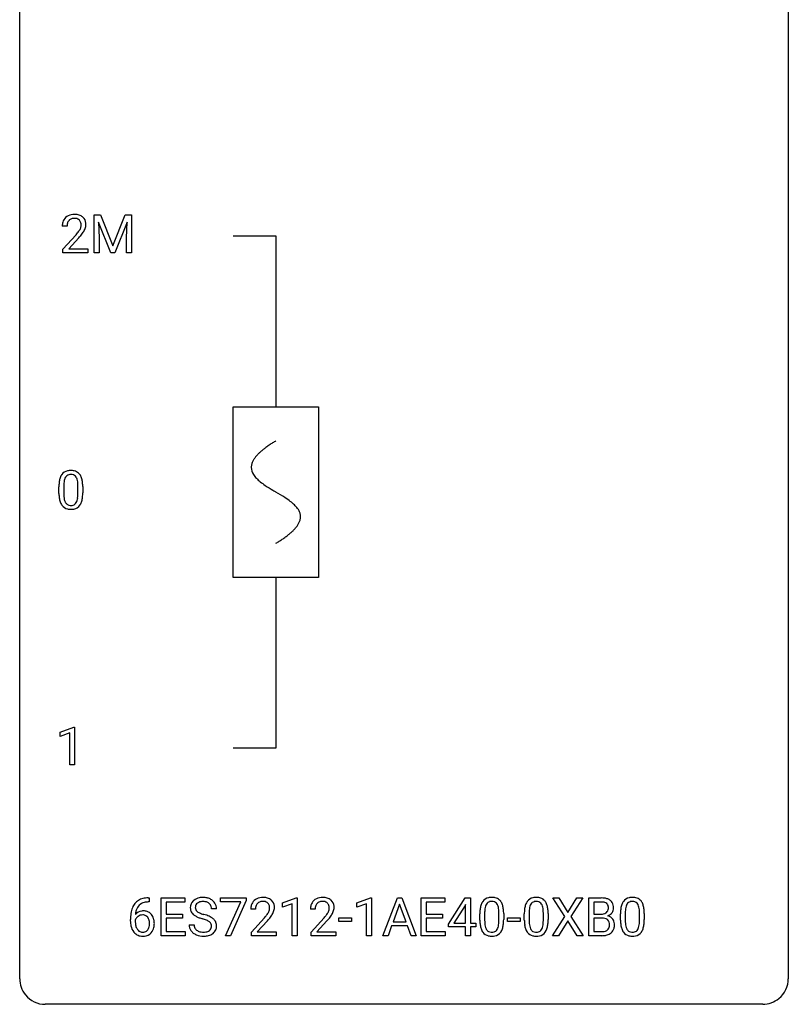
# Model space of a CAD drawing. Extents: x 3 to 27, y -3 to 108.
# Drawn here: x 3 to 27, y -3 to 28 of the extents above; entities that cross this region are included whole.
import ezdxf

# ---------------------------------------------------------------- set-up
doc = ezdxf.new("R2010")
doc.units = 0
for name, color, linetype in [('DEFAULT_255_1_234', 255, 'CONTINUOUS'), ('DEFAULT_255_2_778', 255, 'CONTINUOUS'), ('DEFAULT_255_2_778_1', 255, 'CONTINUOUS')]:
    doc.layers.add(name, color=color, linetype=linetype)

msp = doc.modelspace()

# ---------------------------------------------------------------- linework, layer by layer
at = {"layer": 'DEFAULT_255_1_234'}
for p, q in [((5.082, 21.685), (5.281, 21.685)), ((5.082, 20.515), (5.082, 21.685)), ((5.281, 21.685), (5.663, 20.731)), ((5.663, 20.731), (6.045, 21.685)), ((6.045, 21.685), (6.245, 21.685)), ((6.245, 21.685), (6.245, 20.515)), ((5.604, 20.515), (5.221, 21.46)), ((5.221, 21.46), (5.236, 20.971)), ((6.106, 21.462), (5.722, 20.515)), ((6.091, 20.971), (6.106, 21.462)), ((4.246, 21.34), (4.097, 21.34)), ((4.119, 20.622), (4.524, 21.072)), ((4.612, 20.976), (4.299, 20.637)), ((5.236, 20.971), (5.236, 20.515)), ((6.091, 20.515), (6.091, 20.971)), ((4.119, 20.515), (4.119, 20.622)), ((4.886, 20.515), (4.119, 20.515)), ((4.299, 20.637), (4.886, 20.637)), ((4.886, 20.637), (4.886, 20.515)), ((5.236, 20.515), (5.082, 20.515)), ((5.722, 20.515), (5.604, 20.515)), ((6.245, 20.515), (6.091, 20.515)), ((3.994, 13.057), (3.994, 13.255)), ((4.143, 13.291), (4.143, 13.053)), ((4.584, 13.037), (4.584, 13.28)), ((4.733, 13.269), (4.733, 13.077)), ((4.03, 5.656), (4.456, 5.815)), ((4.456, 5.815), (4.479, 5.815)), ((4.479, 5.815), (4.479, 4.64)), ((4.03, 5.521), (4.03, 5.656)), ((4.33, 5.631), (4.03, 5.521)), ((4.33, 4.64), (4.33, 5.631)), ((4.479, 4.64), (4.33, 4.64)), ((6.785, 0.393), (6.757, 0.393)), ((6.758, 0.519), (6.785, 0.519)), ((6.785, 0.519), (6.785, 0.393)), ((7.164, -0.651), (7.164, 0.518)), ((7.164, 0.518), (7.899, 0.518)), ((7.899, 0.391), (7.318, 0.391)), ((7.318, 0.391), (7.318, 0.015)), ((7.899, 0.518), (7.899, 0.391)), ((9.001, 0.396), (9.001, 0.518)), ((9.001, 0.518), (9.791, 0.518)), ((9.634, 0.396), (9.001, 0.396)), ((9.151, -0.651), (9.634, 0.396)), ((9.791, 0.435), (9.307, -0.651)), ((9.791, 0.518), (9.791, 0.435)), ((10.923, 0.364), (11.348, 0.524)), ((10.923, 0.229), (10.923, 0.364)), ((11.222, 0.339), (10.923, 0.229)), ((11.222, -0.651), (11.222, 0.339)), ((11.348, 0.524), (11.372, 0.524)), ((11.372, 0.524), (11.372, -0.651)), ((13.224, 0.364), (13.65, 0.524)), ((13.224, 0.229), (13.224, 0.364)), ((13.523, 0.339), (13.224, 0.229)), ((13.523, -0.651), (13.523, 0.339)), ((13.65, 0.524), (13.673, 0.524)), ((13.673, 0.524), (13.673, -0.651)), ((14.033, -0.651), (14.48, 0.518)), ((14.547, 0.328), (14.349, -0.219)), ((14.48, 0.518), (14.615, 0.518)), ((14.747, -0.219), (14.547, 0.328)), ((14.615, 0.518), (15.062, -0.651)), ((15.22, -0.651), (15.22, 0.518)), ((15.22, 0.518), (15.955, 0.518)), ((15.955, 0.391), (15.374, 0.391)), ((15.374, 0.391), (15.374, 0.015)), ((15.955, 0.518), (15.955, 0.391)), ((16.061, -0.292), (16.585, 0.518)), ((16.594, 0.315), (16.576, 0.283)), ((16.585, 0.518), (16.743, 0.518)), ((16.594, -0.259), (16.594, 0.315)), ((16.743, 0.518), (16.743, -0.259)), ((19.668, -0.062), (19.298, 0.518)), ((19.298, 0.518), (19.479, 0.518)), ((19.479, 0.518), (19.761, 0.07)), ((19.761, 0.07), (20.041, 0.518)), ((20.223, 0.518), (19.853, -0.062)), ((20.041, 0.518), (20.223, 0.518)), ((20.411, -0.651), (20.411, 0.518)), ((20.411, 0.518), (20.793, 0.518)), ((20.565, 0.391), (20.565, 0.019)), ((20.793, 0.391), (20.565, 0.391)), ((7.318, 0.015), (7.825, 0.015)), ((7.825, 0.015), (7.825, -0.111)), ((8.875, 0.18), (8.72, 0.18)), ((10.086, 0.174), (9.937, 0.174)), ((11.933, 0.174), (11.785, 0.174)), ((15.374, 0.015), (15.881, 0.015)), ((15.881, 0.015), (15.881, -0.111)), ((16.576, 0.283), (16.23, -0.259)), ((17.035, -0.173), (17.035, 0.026)), ((17.183, 0.062), (17.183, -0.176)), ((17.624, -0.193), (17.624, 0.051)), ((17.773, 0.04), (17.773, -0.153)), ((18.412, -0.173), (18.412, 0.026)), ((18.561, 0.062), (18.561, -0.176)), ((19.002, -0.193), (19.002, 0.051)), ((19.15, 0.04), (19.15, -0.153)), ((20.565, 0.019), (20.798, 0.019)), ((21.391, -0.173), (21.391, 0.026)), ((21.54, 0.062), (21.54, -0.176)), ((21.981, -0.193), (21.981, 0.051)), ((22.129, 0.04), (22.129, -0.153)), ((6.211, -0.206), (6.211, -0.149)), ((6.36, -0.169), (6.36, -0.223)), ((7.825, -0.111), (7.318, -0.111)), ((7.318, -0.111), (7.318, -0.525)), ((9.96, -0.544), (10.365, -0.095)), ((10.452, -0.19), (10.139, -0.53)), ((11.807, -0.544), (12.212, -0.095)), ((12.299, -0.19), (11.986, -0.53)), ((12.663, -0.215), (12.663, -0.094)), ((12.663, -0.094), (13.055, -0.094)), ((13.055, -0.215), (12.663, -0.215)), ((13.055, -0.094), (13.055, -0.215)), ((14.349, -0.219), (14.747, -0.219)), ((15.881, -0.111), (15.374, -0.111)), ((15.374, -0.111), (15.374, -0.525)), ((16.061, -0.38), (16.061, -0.292)), ((16.23, -0.259), (16.594, -0.259)), ((16.743, -0.259), (16.906, -0.259)), ((16.906, -0.259), (16.906, -0.38)), ((17.896, -0.215), (17.896, -0.094)), ((17.896, -0.094), (18.288, -0.094)), ((18.288, -0.215), (17.896, -0.215)), ((18.288, -0.094), (18.288, -0.215)), ((19.289, -0.651), (19.668, -0.062)), ((19.761, -0.195), (19.472, -0.651)), ((20.048, -0.651), (19.761, -0.195)), ((19.853, -0.062), (20.232, -0.651)), ((20.822, -0.104), (20.565, -0.104)), ((20.565, -0.104), (20.565, -0.525)), ((20.822, -0.104), (20.822, -0.104)), ((7.318, -0.525), (7.907, -0.525)), ((7.907, -0.525), (7.907, -0.651)), ((8.027, -0.312), (8.182, -0.312)), ((9.96, -0.651), (9.96, -0.544)), ((10.139, -0.53), (10.726, -0.53)), ((10.726, -0.53), (10.726, -0.651)), ((11.807, -0.651), (11.807, -0.544)), ((11.986, -0.53), (12.573, -0.53)), ((12.573, -0.53), (12.573, -0.651)), ((14.302, -0.346), (14.192, -0.651)), ((14.792, -0.346), (14.302, -0.346)), ((14.904, -0.651), (14.792, -0.346)), ((15.374, -0.525), (15.963, -0.525)), ((15.963, -0.525), (15.963, -0.651)), ((16.594, -0.38), (16.061, -0.38)), ((16.594, -0.651), (16.594, -0.38)), ((16.906, -0.38), (16.743, -0.38)), ((16.743, -0.38), (16.743, -0.651)), ((20.565, -0.525), (20.819, -0.525)), ((7.907, -0.651), (7.164, -0.651)), ((9.307, -0.651), (9.151, -0.651)), ((10.726, -0.651), (9.96, -0.651)), ((11.372, -0.651), (11.222, -0.651)), ((12.573, -0.651), (11.807, -0.651)), ((13.673, -0.651), (13.523, -0.651)), ((14.192, -0.651), (14.033, -0.651)), ((15.062, -0.651), (14.904, -0.651)), ((15.963, -0.651), (15.22, -0.651)), ((16.743, -0.651), (16.594, -0.651)), ((19.472, -0.651), (19.289, -0.651)), ((20.232, -0.651), (20.048, -0.651)), ((20.816, -0.651), (20.411, -0.651))]:
    msp.add_line(p, q, dxfattribs=at)
for centre, radius, start, end in [((4.442, 21.347), 0.35, 100.7869, 133.4384), ((4.476, 21.192), 0.508, 89.6605, 101.3704), ((4.483, 21.199), 0.502, 78.2171, 90.413), ((4.518, 21.361), 0.336, 55.9268, 78.4889), ((4.504, 21.344), 0.407, 163.2879, 180.5582), ((4.424, 21.366), 0.324, 133.4541, 162.947), ((4.557, 21.345), 0.312, 165.9093, 178.8684), ((4.457, 21.372), 0.208, 136.1757, 166.3675), ((4.445, 21.382), 0.192, 129.7279, 135.7542), ((4.453, 21.369), 0.207, 102.1739, 129.2062), ((4.477, 21.266), 0.313, 89.5461, 102.5419), ((4.48, 21.32), 0.259, 82.1602, 90.1506), ((4.493, 21.394), 0.184, 43.4415, 83.1661), ((4.486, 21.386), 0.195, 16.1715, 43.5284), ((4.435, 21.372), 0.248, 359.4866, 15.934), ((4.414, 21.37), 0.269, 353.2249, 0.0169), ((4.538, 21.395), 0.297, 47.9292, 55.4054), ((4.548, 21.405), 0.283, 4.3348, 48.0561), ((4.482, 21.394), 0.35, 337.8914, 358.9968), ((4.439, 21.388), 0.393, 359.9252, 5.5968), ((4.644, 21.34), 0.398, 178.4382, 180.0084), ((3.175, 22.265), 1.801, 318.5132, 320.7828), ((3.704, 21.835), 1.119, 320.7373, 323.9737), ((4.096, 21.551), 0.635, 323.8962, 328.6421), ((4.301, 21.424), 0.395, 328.8299, 331.7899), ((4.4, 21.373), 0.282, 331.4255, 352.9365), ((3.812, 21.754), 1.115, 319.6473, 327.0958), ((4.21, 21.498), 0.641, 326.9135, 338.3505), ((3.428, 22.07), 1.611, 317.2587, 319.9046), ((4.317, 13.472), 0.286, 101.6441, 144.5142), ((4.359, 13.303), 0.46, 89.5284, 102.582), ((4.367, 13.299), 0.464, 77.0438, 90.5081), ((4.407, 13.463), 0.295, 48.2779, 77.4995), ((4.737, 13.311), 0.74, 164.3059, 173.9002), ((4.446, 13.395), 0.437, 148.7922, 164.5684), ((4.351, 13.448), 0.328, 144.5884, 148.1176), ((4.658, 13.343), 0.511, 163.3763, 172.1411), ((4.449, 13.407), 0.292, 149.4209, 163.6286), ((4.342, 13.471), 0.168, 105.7981, 149.7388), ((4.361, 13.404), 0.237, 89.3807, 105.6763), ((4.364, 13.378), 0.263, 81.106, 90.2185), ((4.382, 13.466), 0.173, 30.7408, 82.4657), ((4.33, 13.432), 0.236, 24.2871, 31.3936), ((4.212, 13.382), 0.363, 12.0806, 23.8174), ((3.937, 13.321), 0.646, 4.8362, 12.2905), ((4.415, 13.476), 0.281, 36.3142, 47.6306), ((4.328, 13.418), 0.386, 18.2932, 35.6769), ((4.074, 13.33), 0.654, 8.0247, 18.5605), ((5.189, 13.26), 1.195, 173.7676, 180.2316), ((5.291, 13.281), 1.148, 177.8632, 179.5044), ((4.988, 13.296), 0.844, 172.0259, 178.0703), ((3.516, 13.283), 1.068, 359.809, 4.9408), ((3.657, 13.269), 1.075, 1.1274, 8.1718), ((3.334, 13.256), 1.399, 0.5424, 1.3863), ((5.347, 13.074), 1.353, 180.7449, 181.151), ((5.067, 13.064), 1.072, 180.8976, 188.0056), ((4.671, 13.007), 0.673, 187.8816, 198.2347), ((5.184, 13.05), 1.04, 179.7996, 185.246), ((4.779, 13.011), 0.634, 185.1412, 193.008), ((4.515, 12.949), 0.363, 192.7898, 205.2508), ((4.285, 12.916), 0.284, 328.6635, 343.3325), ((4.068, 12.984), 0.512, 343.0499, 351.9393), ((3.721, 13.035), 0.862, 351.8069, 357.7959), ((3.398, 13.052), 1.186, 357.5872, 359.2678), ((4.271, 12.935), 0.447, 329.2804, 344.7473), ((3.972, 13.02), 0.758, 344.4935, 353.9765), ((3.508, 13.072), 1.225, 353.8442, 0.2288), ((4.423, 12.923), 0.41, 197.9694, 215.2624), ((4.321, 12.854), 0.287, 215.8618, 257.2789), ((4.41, 12.902), 0.248, 205.8005, 211.2538), ((4.358, 12.867), 0.185, 210.379, 238.4008), ((4.361, 13.009), 0.447, 256.6229, 270.5104), ((4.356, 12.872), 0.188, 239.6521, 265.9794), ((4.364, 12.939), 0.256, 265.1315, 270.0603), ((4.367, 12.907), 0.224, 269.3315, 287.2178), ((4.368, 13.021), 0.459, 269.5977, 281.6734), ((4.381, 12.856), 0.171, 287.7958, 329.0809), ((4.408, 12.854), 0.288, 280.5801, 324.9173), ((4.37, 12.88), 0.334, 324.9352, 328.616), ((6.762, 0.014), 0.53, 141.4298, 157.8541), ((6.698, 0.059), 0.451, 102.8716, 140.8565), ((6.724, 0.038), 0.35, 104.2855, 133.8629), ((6.763, -0.185), 0.703, 90.3778, 103.5869), ((6.763, -0.107), 0.5, 90.6001, 104.5147), ((8.344, 0.22), 0.28, 132.4834, 181.0242), ((8.403, 0.164), 0.361, 129.2532, 133.4243), ((8.418, 0.142), 0.388, 101.9878, 128.8743), ((8.384, 0.228), 0.163, 127.7287, 176.7105), ((8.408, 0.198), 0.201, 114.0401, 127.9851), ((8.435, 0.134), 0.271, 99.0695, 113.7659), ((8.458, -0.03), 0.564, 89.5907, 102.3169), ((8.459, -0.011), 0.418, 89.6698, 99.231), ((8.465, 0.002), 0.532, 77.2361, 90.3248), ((8.462, -0.05), 0.457, 86.264, 90.0526), ((8.472, 0.071), 0.336, 73.7888, 86.6653), ((8.506, 0.181), 0.221, 48.5928, 74.1242), ((8.486, 0.099), 0.433, 63.8378, 77.0809), ((8.522, 0.201), 0.195, 14.9781, 48.2004), ((8.513, 0.15), 0.375, 45.9864, 64.1608), ((8.539, 0.18), 0.335, 32.2747, 45.6547), ((8.546, 0.182), 0.329, 359.6507, 32.613), ((10.264, 0.2), 0.324, 133.4541, 162.947), ((10.282, 0.181), 0.35, 100.7869, 133.4384), ((10.297, 0.205), 0.208, 136.1757, 166.3675), ((10.285, 0.215), 0.192, 129.7279, 135.7542), ((10.293, 0.203), 0.207, 102.1739, 129.2062), ((10.317, 0.026), 0.508, 89.6605, 101.3704), ((10.317, 0.099), 0.313, 89.5461, 102.5419), ((10.323, 0.032), 0.502, 78.2171, 90.413), ((10.32, 0.153), 0.259, 82.1602, 90.1506), ((10.334, 0.227), 0.184, 43.4415, 83.1661), ((10.359, 0.194), 0.336, 55.9268, 78.4889), ((10.326, 0.219), 0.195, 16.1715, 43.5284), ((10.378, 0.228), 0.297, 47.9292, 55.4054), ((10.388, 0.238), 0.283, 4.3348, 48.0561), ((12.111, 0.2), 0.324, 133.4541, 162.947), ((12.129, 0.181), 0.35, 100.7869, 133.4384), ((12.144, 0.205), 0.208, 136.1757, 166.3675), ((12.132, 0.215), 0.192, 129.7279, 135.7542), ((12.14, 0.203), 0.207, 102.1739, 129.2062), ((12.164, 0.026), 0.508, 89.6605, 101.3704), ((12.164, 0.099), 0.313, 89.5461, 102.5419), ((12.17, 0.032), 0.502, 78.2171, 90.413), ((12.168, 0.153), 0.259, 82.1602, 90.1506), ((12.181, 0.227), 0.184, 43.4415, 83.1661), ((12.206, 0.194), 0.336, 55.9268, 78.4889), ((12.173, 0.219), 0.195, 16.1715, 43.5284), ((12.226, 0.228), 0.297, 47.9292, 55.4054), ((12.236, 0.238), 0.283, 4.3348, 48.0561), ((17.487, 0.166), 0.437, 148.7922, 164.5684), ((17.392, 0.219), 0.328, 144.5884, 148.1176), ((17.357, 0.243), 0.286, 101.6441, 144.5142), ((17.489, 0.177), 0.292, 149.4209, 163.6286), ((17.383, 0.241), 0.168, 105.7981, 149.7388), ((17.4, 0.074), 0.46, 89.5284, 102.582), ((17.401, 0.175), 0.237, 89.3807, 105.6763), ((17.408, 0.07), 0.464, 77.0438, 90.5081), ((17.405, 0.149), 0.263, 81.106, 90.2185), ((17.423, 0.237), 0.173, 30.7408, 82.4657), ((17.448, 0.234), 0.295, 48.2779, 77.4995), ((17.37, 0.203), 0.236, 24.2871, 31.3936), ((17.455, 0.247), 0.281, 36.3142, 47.6306), ((17.368, 0.188), 0.386, 18.2932, 35.6769), ((17.114, 0.101), 0.654, 8.0247, 18.5605), ((18.864, 0.166), 0.437, 148.7922, 164.5684), ((18.769, 0.219), 0.328, 144.5884, 148.1176), ((18.735, 0.243), 0.286, 101.6441, 144.5142), ((18.866, 0.177), 0.292, 149.4209, 163.6286), ((18.76, 0.241), 0.168, 105.7981, 149.7388), ((18.777, 0.074), 0.46, 89.5284, 102.582), ((18.778, 0.175), 0.237, 89.3807, 105.6763), ((18.785, 0.07), 0.464, 77.0438, 90.5081), ((18.782, 0.149), 0.263, 81.106, 90.2185), ((18.8, 0.237), 0.173, 30.7408, 82.4657), ((18.825, 0.234), 0.295, 48.2779, 77.4995), ((18.748, 0.203), 0.236, 24.2871, 31.3936), ((18.833, 0.247), 0.281, 36.3142, 47.6306), ((18.746, 0.188), 0.386, 18.2932, 35.6769), ((18.491, 0.101), 0.654, 8.0247, 18.5605), ((20.797, -0.219), 0.737, 82.1257, 90.2933), ((20.793, 0.037), 0.354, 89.8708, 90.0431), ((20.795, -0.085), 0.477, 82.6985, 90.1729), ((20.819, 0.096), 0.294, 71.6863, 82.8456), ((20.836, 0.053), 0.462, 69.9044, 82.2857), ((20.857, 0.206), 0.177, 52.8286, 71.985), ((20.884, 0.245), 0.13, 31.8853, 52.1413), ((20.893, 0.207), 0.298, 51.1839, 70.0182), ((20.856, 0.229), 0.162, 10.9182, 31.323), ((20.918, 0.245), 0.253, 12.1017, 50.4215), ((21.843, 0.166), 0.437, 148.7922, 164.5684), ((21.748, 0.219), 0.328, 144.5884, 148.1176), ((21.714, 0.243), 0.286, 101.6441, 144.5142), ((21.845, 0.177), 0.292, 149.4209, 163.6286), ((21.739, 0.241), 0.168, 105.7981, 149.7388), ((21.756, 0.074), 0.46, 89.5284, 102.582), ((21.757, 0.175), 0.237, 89.3807, 105.6763), ((21.764, 0.07), 0.464, 77.0438, 90.5081), ((21.761, 0.149), 0.263, 81.106, 90.2185), ((21.779, 0.237), 0.173, 30.7408, 82.4657), ((21.804, 0.234), 0.295, 48.2779, 77.4995), ((21.726, 0.203), 0.236, 24.2871, 31.3936), ((21.812, 0.247), 0.281, 36.3142, 47.6306), ((21.725, 0.188), 0.386, 18.2932, 35.6769), ((21.47, 0.101), 0.654, 8.0247, 18.5605), ((7.423, -0.143), 1.213, 171.4525, 180.3159), ((6.984, -0.074), 0.768, 157.9803, 171.6247), ((6.591, -0.189), 0.303, 95.8331, 138.9955), ((7.046, -0.051), 0.687, 173.7811, 174.9255), ((6.906, -0.032), 0.545, 161.285, 174.2077), ((6.74, 0.027), 0.369, 134.5303, 161.6211), ((6.614, -0.317), 0.433, 89.8754, 97.0544), ((6.618, -0.234), 0.349, 71.6408, 90.624), ((6.633, -0.178), 0.292, 39.6368, 71.019), ((6.57, -0.233), 0.376, 10.6587, 39.9044), ((8.345, 0.213), 0.28, 179.5062, 199.8695), ((8.337, 0.214), 0.274, 200.6782, 228.1764), ((8.386, 0.262), 0.342, 227.4065, 229.9881), ((8.452, 0.218), 0.232, 175.1779, 180.0582), ((8.367, 0.217), 0.147, 179.6142, 228.1246), ((8.411, 0.258), 0.207, 226.578, 230.88), ((8.459, 0.32), 0.285, 231.4635, 241.9261), ((8.578, 0.54), 0.536, 241.7179, 248.326), ((8.717, 0.884), 0.906, 248.2008, 252.4528), ((8.837, 1.256), 1.297, 252.3391, 254.3469), ((8.083, -1.442), 1.504, 71.0197, 74.4087), ((8.452, 0.182), 0.268, 359.4693, 14.9832), ((10.344, 0.178), 0.407, 163.2879, 180.5582), ((10.398, 0.178), 0.312, 165.9093, 178.8684), ((10.484, 0.174), 0.398, 178.4382, 180.0084), ((9.544, 0.668), 1.119, 320.7373, 323.9737), ((9.936, 0.384), 0.635, 323.8962, 328.6421), ((10.141, 0.258), 0.395, 328.8299, 331.7899), ((10.241, 0.206), 0.282, 331.4255, 352.9365), ((10.275, 0.205), 0.248, 359.4866, 15.934), ((10.254, 0.203), 0.269, 353.2249, 0.0169), ((10.05, 0.332), 0.641, 326.9135, 338.3505), ((10.322, 0.227), 0.35, 337.8914, 358.9968), ((10.279, 0.221), 0.393, 359.9252, 5.5968), ((12.191, 0.178), 0.407, 163.2879, 180.5582), ((12.245, 0.178), 0.312, 165.9093, 178.8684), ((12.332, 0.174), 0.398, 178.4382, 180.0084), ((11.392, 0.668), 1.119, 320.7373, 323.9737), ((11.784, 0.384), 0.635, 323.8962, 328.6421), ((11.988, 0.258), 0.395, 328.8299, 331.7899), ((12.088, 0.206), 0.282, 331.4255, 352.9365), ((12.123, 0.205), 0.248, 359.4866, 15.934), ((12.102, 0.203), 0.269, 353.2249, 0.0169), ((11.898, 0.332), 0.641, 326.9135, 338.3505), ((12.169, 0.227), 0.35, 337.8914, 358.9968), ((12.126, 0.221), 0.393, 359.9252, 5.5968), ((18.23, 0.031), 1.195, 173.7676, 180.2316), ((17.778, 0.082), 0.74, 164.3059, 173.9002), ((18.331, 0.052), 1.148, 177.8632, 179.5044), ((18.028, 0.066), 0.844, 172.0259, 178.0703), ((17.698, 0.114), 0.511, 163.3763, 172.1411), ((17.253, 0.153), 0.363, 12.0806, 23.8174), ((16.977, 0.092), 0.646, 4.8362, 12.2905), ((16.556, 0.054), 1.068, 359.809, 4.9408), ((16.698, 0.04), 1.075, 1.1274, 8.1718), ((16.374, 0.027), 1.399, 0.5424, 1.3863), ((19.607, 0.031), 1.195, 173.7676, 180.2316), ((19.155, 0.082), 0.74, 164.3059, 173.9002), ((19.709, 0.052), 1.148, 177.8632, 179.5044), ((19.406, 0.066), 0.844, 172.0259, 178.0703), ((19.076, 0.114), 0.511, 163.3763, 172.1411), ((18.63, 0.153), 0.363, 12.0806, 23.8174), ((18.355, 0.092), 0.646, 4.8362, 12.2905), ((17.934, 0.054), 1.068, 359.809, 4.9408), ((18.075, 0.04), 1.075, 1.1274, 8.1718), ((17.751, 0.027), 1.399, 0.5424, 1.3863), ((20.8, 0.348), 0.329, 269.6065, 281.4534), ((20.822, 0.243), 0.221, 281.2041, 302.5148), ((20.836, 0.218), 0.193, 303.0217, 309.837), ((20.854, 0.198), 0.165, 309.5228, 356.951), ((20.76, 0.209), 0.26, 359.5559, 11.2096), ((20.788, 0.207), 0.232, 355.4701, 0.0493), ((20.896, 0.235), 0.29, 298.6825, 323.2757), ((20.938, 0.203), 0.238, 323.4908, 0.8817), ((20.78, 0.21), 0.396, 359.5251, 12.8212), ((22.586, 0.031), 1.195, 173.7676, 180.2316), ((22.134, 0.082), 0.74, 164.3059, 173.9002), ((22.688, 0.052), 1.148, 177.8632, 179.5044), ((22.385, 0.066), 0.844, 172.0259, 178.0703), ((22.055, 0.114), 0.511, 163.3763, 172.1411), ((21.609, 0.153), 0.363, 12.0806, 23.8174), ((21.334, 0.092), 0.646, 4.8362, 12.2905), ((20.913, 0.054), 1.068, 359.809, 4.9408), ((21.054, 0.04), 1.075, 1.1274, 8.1718), ((20.73, 0.027), 1.399, 0.5424, 1.3863), ((6.865, -0.211), 0.655, 179.6345, 191.7836), ((6.576, -0.246), 0.23, 145.2975, 160.266), ((6.883, -0.226), 0.523, 179.6514, 190.2856), ((6.594, -0.26), 0.252, 124.9745, 144.8959), ((6.589, -0.245), 0.237, 89.8751, 126.2072), ((6.59, -0.243), 0.235, 85.0141, 90.0513), ((6.597, -0.193), 0.184, 36.8251, 85.7416), ((6.554, -0.231), 0.241, 32.3035, 38.0827), ((6.524, -0.248), 0.276, 11.0482, 31.8146), ((6.422, -0.283), 0.38, 346.2582, 358.7742), ((6.396, -0.274), 0.407, 359.6214, 11.2839), ((6.32, -0.277), 0.482, 358.3755, 0.0098), ((6.411, -0.274), 0.539, 347.2487, 0.4369), ((6.415, -0.267), 0.535, 359.6826, 11.1326), ((8.465, 0.362), 0.469, 230.4982, 241.8087), ((8.617, 0.642), 0.788, 241.6337, 249.0065), ((8.786, 1.075), 1.252, 248.9199, 254.144), ((7.999, -1.672), 1.604, 71.7183, 73.9259), ((8.179, -1.133), 1.037, 68.0063, 71.8053), ((8.351, -0.71), 0.58, 62.2515, 68.1221), ((8.252, -0.953), 0.986, 66.1847, 71.0864), ((8.489, -0.45), 0.285, 52.7386, 62.4979), ((8.408, -0.602), 0.603, 59.3536, 66.2692), ((8.571, -0.341), 0.149, 16.4723, 52.6262), ((8.526, -0.354), 0.196, 359.4179, 16.1972), ((8.497, -0.452), 0.428, 49.1021, 59.3294), ((8.579, -0.359), 0.304, 32.792, 49.2506), ((8.611, -0.336), 0.264, 31.1181, 32.4005), ((8.602, -0.339), 0.274, 8.1117, 30.7959), ((8.521, -0.353), 0.356, 359.8389, 8.4707), ((9.016, 1.098), 1.801, 318.5132, 320.7828), ((9.269, 0.903), 1.611, 317.2587, 319.9046), ((9.652, 0.587), 1.115, 319.6473, 327.0958), ((10.863, 1.098), 1.801, 318.5132, 320.7828), ((11.116, 0.903), 1.611, 317.2587, 319.9046), ((11.499, 0.587), 1.115, 319.6473, 327.0958), ((18.387, -0.155), 1.353, 180.7449, 181.151), ((18.107, -0.165), 1.072, 180.8976, 188.0056), ((18.224, -0.179), 1.04, 179.7996, 185.246), ((17.82, -0.218), 0.634, 185.1412, 193.008), ((16.762, -0.194), 0.862, 351.8069, 357.7959), ((16.438, -0.178), 1.186, 357.5872, 359.2678), ((17.012, -0.209), 0.758, 344.4935, 353.9765), ((16.548, -0.157), 1.225, 353.8442, 0.2288), ((19.765, -0.155), 1.353, 180.7449, 181.151), ((19.485, -0.165), 1.072, 180.8976, 188.0056), ((19.601, -0.179), 1.04, 179.7996, 185.246), ((19.197, -0.218), 0.634, 185.1412, 193.008), ((18.139, -0.194), 0.862, 351.8069, 357.7959), ((17.816, -0.178), 1.186, 357.5872, 359.2678), ((18.39, -0.209), 0.758, 344.4935, 353.9765), ((17.926, -0.157), 1.225, 353.8442, 0.2288), ((20.826, -0.466), 0.361, 76.5636, 90.6981), ((20.878, -0.28), 0.169, 17.6685, 78.9941), ((20.86, 0.295), 0.36, 293.1999, 299.1396), ((20.927, -0.313), 0.287, 54.0012, 74.9168), ((20.774, -0.311), 0.277, 359.0456, 17.2296), ((20.939, -0.294), 0.264, 36.3581, 53.5292), ((20.926, -0.303), 0.28, 4.819, 36.309), ((20.848, -0.314), 0.358, 359.937, 5.5204), ((22.744, -0.155), 1.353, 180.7449, 181.151), ((22.464, -0.165), 1.072, 180.8976, 188.0056), ((22.58, -0.179), 1.04, 179.7996, 185.246), ((22.176, -0.218), 0.634, 185.1412, 193.008), ((21.118, -0.194), 0.862, 351.8069, 357.7959), ((20.795, -0.178), 1.186, 357.5872, 359.2678), ((21.369, -0.209), 0.758, 344.4935, 353.9765), ((20.905, -0.157), 1.225, 353.8442, 0.2288), ((6.671, -0.254), 0.456, 191.4116, 218.6078), ((6.583, -0.328), 0.341, 218.1665, 245.8781), ((6.714, -0.258), 0.351, 190.0945, 207.5098), ((6.657, -0.285), 0.288, 207.9583, 216.3251), ((6.623, -0.313), 0.245, 215.7661, 232.5457), ((6.585, -0.362), 0.183, 232.8005, 270.6606), ((6.59, -0.325), 0.219, 269.3554, 288.4744), ((6.61, -0.341), 0.325, 275.6342, 317.8248), ((6.599, -0.36), 0.183, 289.1833, 322.9684), ((6.538, -0.312), 0.261, 322.6008, 346.5182), ((6.578, -0.314), 0.367, 318.141, 347.6119), ((8.336, -0.316), 0.309, 179.2419, 215.2648), ((8.363, -0.297), 0.342, 215.3403, 233.0843), ((8.419, -0.222), 0.436, 233.167, 246.4951), ((8.413, -0.315), 0.23, 179.3355, 199.1046), ((8.38, -0.324), 0.196, 199.8829, 232.7063), ((8.427, -0.264), 0.272, 232.3738, 255.5137), ((8.461, -0.14), 0.401, 255.2446, 267.5321), ((8.47, -0.017), 0.525, 267.1558, 270.0287), ((8.472, -0.061), 0.48, 269.7, 278.166), ((8.498, -0.234), 0.305, 278.0231, 290.6255), ((8.533, -0.327), 0.206, 290.662, 307.0371), ((8.532, -0.273), 0.387, 284.3734, 307.1424), ((8.563, -0.364), 0.159, 306.3944, 355.3031), ((8.512, -0.356), 0.21, 354.366, 0.0699), ((8.555, -0.309), 0.345, 307.6552, 308.453), ((8.601, -0.36), 0.276, 307.5917, 336.4316), ((8.584, -0.358), 0.293, 337.4731, 0.7537), ((17.712, -0.223), 0.673, 187.8816, 198.2347), ((17.463, -0.306), 0.41, 197.9694, 215.2624), ((17.361, -0.375), 0.287, 215.8618, 257.2789), ((17.555, -0.28), 0.363, 192.7898, 205.2508), ((17.451, -0.327), 0.248, 205.8005, 211.2538), ((17.398, -0.362), 0.185, 210.379, 238.4008), ((17.396, -0.357), 0.188, 239.6521, 265.9794), ((17.405, -0.29), 0.256, 265.1315, 270.0603), ((17.408, -0.323), 0.224, 269.3315, 287.2178), ((17.422, -0.373), 0.171, 287.7958, 329.0809), ((17.449, -0.375), 0.288, 280.5801, 324.9173), ((17.326, -0.313), 0.284, 328.6635, 343.3325), ((17.108, -0.245), 0.512, 343.0499, 351.9393), ((17.411, -0.349), 0.334, 324.9352, 328.616), ((17.312, -0.294), 0.447, 329.2804, 344.7473), ((19.089, -0.223), 0.673, 187.8816, 198.2347), ((18.841, -0.306), 0.41, 197.9694, 215.2624), ((18.738, -0.375), 0.287, 215.8618, 257.2789), ((18.933, -0.28), 0.363, 192.7898, 205.2508), ((18.828, -0.327), 0.248, 205.8005, 211.2538), ((18.776, -0.362), 0.185, 210.379, 238.4008), ((18.774, -0.357), 0.188, 239.6521, 265.9794), ((18.782, -0.29), 0.256, 265.1315, 270.0603), ((18.785, -0.323), 0.224, 269.3315, 287.2178), ((18.799, -0.373), 0.171, 287.7958, 329.0809), ((18.826, -0.375), 0.288, 280.5801, 324.9173), ((18.703, -0.313), 0.284, 328.6635, 343.3325), ((18.486, -0.245), 0.512, 343.0499, 351.9393), ((18.788, -0.349), 0.334, 324.9352, 328.616), ((18.689, -0.294), 0.447, 329.2804, 344.7473), ((20.822, -0.189), 0.336, 269.6056, 281.374), ((20.845, -0.298), 0.225, 281.1056, 302.5132), ((20.86, -0.325), 0.194, 303.0369, 311.8811), ((20.886, -0.308), 0.335, 286.0418, 310.8441), ((20.867, -0.333), 0.183, 311.9916, 351.7143), ((20.785, -0.317), 0.267, 350.734, 0.2222), ((20.915, -0.344), 0.288, 311.1786, 344.6887), ((20.816, -0.318), 0.391, 344.7479, 0.5373), ((22.068, -0.223), 0.673, 187.8816, 198.2347), ((21.819, -0.306), 0.41, 197.9694, 215.2624), ((21.717, -0.375), 0.287, 215.8618, 257.2789), ((21.912, -0.28), 0.363, 192.7898, 205.2508), ((21.807, -0.327), 0.248, 205.8005, 211.2538), ((21.755, -0.362), 0.185, 210.379, 238.4008), ((21.753, -0.357), 0.188, 239.6521, 265.9794), ((21.761, -0.29), 0.256, 265.1315, 270.0603), ((21.764, -0.323), 0.224, 269.3315, 287.2178), ((21.778, -0.373), 0.171, 287.7958, 329.0809), ((21.805, -0.375), 0.288, 280.5801, 324.9173), ((21.682, -0.313), 0.284, 328.6635, 343.3325), ((21.465, -0.245), 0.512, 343.0499, 351.9393), ((21.767, -0.349), 0.334, 324.9352, 328.616), ((21.668, -0.294), 0.447, 329.2804, 344.7473), ((6.583, -0.313), 0.354, 246.914, 270.7437), ((6.588, -0.211), 0.457, 269.8874, 276.7918), ((8.461, -0.134), 0.533, 246.1383, 248.0543), ((8.466, -0.115), 0.553, 248.2708, 270.4056), ((8.47, 0.089), 0.756, 269.9708, 272.8178), ((8.483, -0.091), 0.576, 272.4383, 284.6465), ((17.401, -0.22), 0.447, 256.6229, 270.5104), ((17.408, -0.208), 0.459, 269.5977, 281.6734), ((18.779, -0.22), 0.447, 256.6229, 270.5104), ((18.786, -0.208), 0.459, 269.5977, 281.6734), ((20.817, 0.045), 0.696, 269.9237, 274.4456), ((20.835, -0.143), 0.507, 274.1042, 286.4072), ((21.758, -0.22), 0.447, 256.6229, 270.5104), ((21.765, -0.208), 0.459, 269.5977, 281.6734)]:
    msp.add_arc(centre, radius, start, end, dxfattribs=at)
at = {"layer": 'DEFAULT_255_2_778'}
for p, q in [((2.779, -1.984), (2.779, 107.553)), ((26.591, 107.553), (26.591, -1.984)), ((9.393, 21.034), (10.716, 21.034)), ((10.716, 21.034), (10.716, 15.743)), ((9.393, 15.743), (12.039, 15.743)), ((9.393, 10.451), (9.393, 15.743)), ((12.039, 15.743), (12.039, 10.451)), ((12.039, 10.451), (9.393, 10.451)), ((10.716, 10.451), (10.716, 5.159)), ((10.716, 5.159), (9.393, 5.159)), ((25.797, -2.778), (3.572, -2.778))]:
    msp.add_line(p, q, dxfattribs=at)
for centre, start, end in [((3.57, -1.986), 179.8524, 219.1642), ((25.8, -1.986), 309.4762, 0.1483), ((3.57, -1.987), 219.1282, 270.1454), ((25.799, -1.987), 269.8517, 309.5112)]:
    msp.add_arc(centre, 0.791, start, end, dxfattribs=at)
at = {"layer": 'DEFAULT_255_2_778_1'}
for centre, radius, start, end in [((13.193, 10.553), 4.816, 120.9443, 122.3518), ((11.288, 13.172), 1.574, 131.8616, 135.4169), ((11.586, 12.841), 2.019, 128.8749, 131.8727), ((11.92, 12.426), 2.551, 126.4327, 128.8877), ((12.306, 11.904), 3.201, 124.1856, 126.4339), ((12.746, 11.257), 3.983, 122.3408, 124.1947), ((10.445, 13.831), 0.496, 153.7706, 164.3485), ((10.597, 13.757), 0.665, 145.8787, 153.8146), ((10.793, 13.625), 0.902, 139.9302, 145.926), ((11.026, 13.43), 1.205, 135.3894, 139.9687), ((10.343, 13.859), 0.391, 164.322, 179.8083), ((10.364, 13.868), 0.412, 180.9499, 213.8112), ((10.64, 14.037), 0.736, 212.8271, 224.2585), ((11.023, 14.406), 1.268, 224.1376, 231.4508), ((11.666, 15.209), 2.296, 231.3956, 236.1256), ((13.498, 17.956), 5.598, 236.2233, 239.1315), ((25.448, 37.684), 28.662, 238.8607, 239.0711), ((6.276, 5.587), 8.725, 57.2421, 59.4063), ((9.503, 10.618), 2.748, 52.8289, 57.079), ((10.278, 11.638), 1.466, 46.3042, 52.8597), ((10.71, 12.088), 0.842, 36.2174, 46.4091), ((10.995, 12.293), 0.492, 17.4004, 36.549), ((10.982, 12.365), 0.503, 333.2506, 343.8466), ((11.109, 12.333), 0.371, 0.0677, 16.7951), ((11.088, 12.335), 0.392, 343.8035, 359.7912), ((10.141, 13.025), 1.578, 311.7299, 315.4671), ((10.404, 12.766), 1.209, 315.4578, 319.8038), ((10.632, 12.575), 0.911, 319.7561, 325.6976), ((10.828, 12.442), 0.675, 325.6601, 333.3123), ((8.663, 14.973), 4.026, 302.3733, 303.9712), ((9.075, 14.363), 3.29, 303.9559, 306.1266), ((9.478, 13.812), 2.608, 306.1165, 308.73), ((9.832, 13.371), 2.042, 308.7231, 311.7471), ((8.243, 15.634), 4.809, 300.9435, 302.3758)]:
    msp.add_arc(centre, radius, start, end, dxfattribs=at)

doc.saveas('drawing.dxf')
